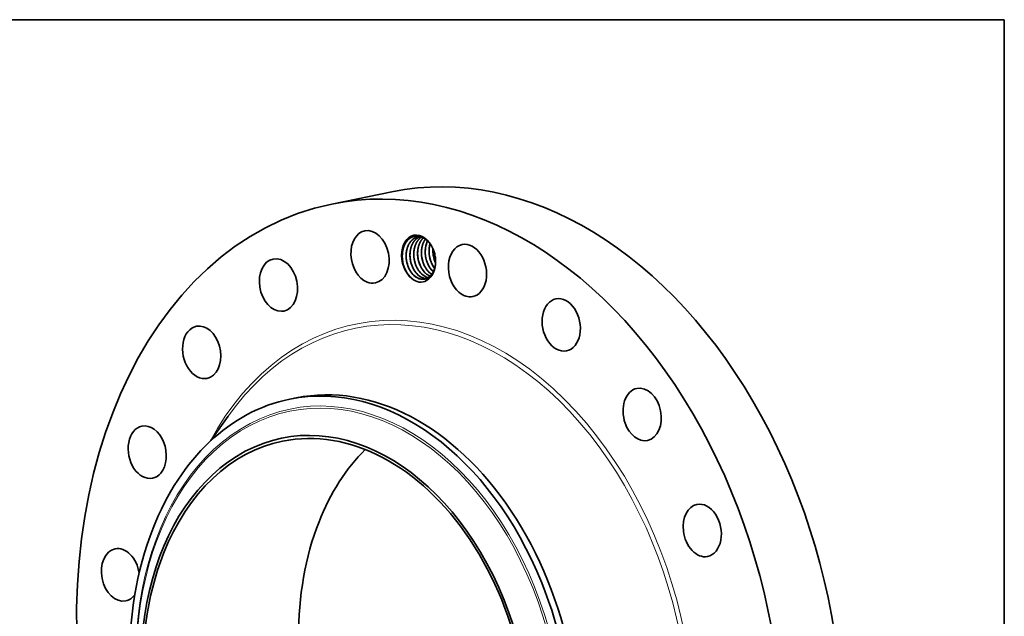
# Model space of a CAD drawing. Extents: x 0 to 10.8, y 0 to 8.2.
# Drawn here: x 6.4 to 10.8, y 5.6 to 8.2 of the extents above; entities that cross this region are included whole.
import ezdxf

# ---------------------------------------------------------------- set-up
doc = ezdxf.new("R2010")
doc.units = 0
doc.header["$MEASUREMENT"] = 0
doc.layers.get('0').update_dxf_attribs({"lineweight": 13})
doc.layers.add('1', color=7, linetype='Continuous', lineweight=13)

msp = doc.modelspace()

# ---------------------------------------------------------------- linework, layer by layer
at = {"color": 7, "lineweight": 35, "ltscale": 0.00681}
msp.add_line((7.7683, 7.4322), (8.0352, 7.4867), dxfattribs=at)
at = {"color": 7, "lineweight": 35, "ltscale": 3.7e-05}
msp.add_line((8.2185, 7.1316), (8.2174, 7.1326), dxfattribs=at)
at = {"color": 7, "lineweight": 35, "ltscale": 3.2e-05}
msp.add_line((8.2185, 7.1318), (8.2176, 7.1327), dxfattribs=at)
at = {"color": 7, "lineweight": 35, "ltscale": 0.000293}
msp.add_line((8.1889, 7.0931), (8.1928, 7.1041), dxfattribs=at)
at = {"color": 7, "lineweight": 35, "ltscale": 0.000715}
msp.add_line((7.582, 6.5665), (7.61, 6.5722), dxfattribs=at)
at = {"color": 7, "lineweight": 35, "ltscale": 0.003325}
msp.add_line((7.2328, 6.3831), (7.3096, 6.4917), dxfattribs=at)
at = {"color": 7, "lineweight": 35, "ltscale": 0.03937}
for points in [[(8.1624, 7.2877, 0.057031), (8.1507, 7.2867)], [(8.1837, 7.2052, 0.040057), (8.1885, 7.1815)], [(8.1838, 7.2047, 0.043252), (8.1884, 7.1821)], [(8.2007, 7.2086, 0.040057), (8.2055, 7.185)], [(8.2007, 7.2082, 0.043253), (8.2053, 7.1855)], [(8.217, 7.2336, 0.04206), (8.2177, 7.2116)], [(8.2176, 7.2121, 0.040057), (8.2224, 7.1884)], [(8.2177, 7.2116, 0.043253), (8.2223, 7.189)], [(8.082, 7.1845, 0.041683), (8.0869, 7.1607)], [(8.099, 7.1879, 0.040069), (8.1038, 7.1642)], [(8.099, 7.1874, 0.043251), (8.1036, 7.1648)], [(8.1159, 7.1914, 0.040057), (8.1207, 7.1677)], [(8.116, 7.1909, 0.043253), (8.1206, 7.1682)], [(8.1329, 7.1948, 0.040057), (8.1377, 7.1712)], [(8.1329, 7.1944, 0.043253), (8.1375, 7.1717)], [(8.1498, 7.1983, 0.040057), (8.1546, 7.1746)], [(8.1499, 7.1978, 0.043253), (8.1545, 7.1751)], [(8.1668, 7.2017, 0.040057), (8.1716, 7.1781)], [(8.1668, 7.2013, 0.043253), (8.1714, 7.1786)], [(8.2223, 7.189, 0.035378), (8.2285, 7.1721)], [(8.2004, 7.1292, 0.048514), (8.2117, 7.1206)], [(8.2007, 7.1292, 0.047914), (8.2118, 7.1207)], [(8.1197, 7.1051, 0.011095), (8.1227, 7.1024)], [(8.1562, 7.0855, 0.16188), (8.1889, 7.0931)], [(8.1641, 7.0992, 0.09022), (8.1801, 7.0994)], [(8.1645, 7.099, 0.087589), (8.18, 7.0994)], [(8.18, 7.0994, 0.077415), (8.1928, 7.1041)], [(8.1811, 7.1026, 0.040081), (8.1884, 7.102)], [(8.1815, 7.1025, 0.037371), (8.1883, 7.102)]]:
    msp.add_lwpolyline(points, format="xyb", dxfattribs=at)
for centre, major_axis, ratio, start_param, end_param in [((8.4701, 5.3534), (0.4349, -2.1332), 0.705219, 0.825398, 3.141577), ((8.2032, 5.299), (0.4349, -2.1332), 0.705219, 0.825398, 3.141577), ((8.2032, 5.299), (0.4349, -2.1332), 0.705219, 3.141577, 6.283169), ((7.938, 7.1978), (0.0235, -0.1154), 0.705219, 3.141631, 5.851946), ((7.938, 7.1978), (0.0235, -0.1154), 0.705219, 0.000039, 3.141631), ((8.1534, 7.1906), (0.021, -0.1028), 0.705219, 1.673126, 5.583231), ((8.1554, 7.1901), (0.0199, -0.0991), 0.715192, 2.386069, 2.877791), ((8.2527, 7.2091), (0.0161, -0.0949), 0.715345, 3.922422, 4.637343), ((8.2696, 7.2125), (0.0161, -0.0949), 0.715436, 4.122488, 4.637212), ((8.37, 7.1369), (0.0235, -0.1154), 0.705219, 3.141602, 5.537787), ((8.37, 7.1369), (0.0235, -0.1154), 0.705219, 0.000009, 3.141602), ((8.284, 7.2161), (0.0151, -0.0935), 0.703754, 4.4062, 5.090726), ((8.1534, 7.1906), (0.021, -0.1028), 0.705219, 1.468867, 1.673126), ((7.532, 7.0729), (0.0235, -0.1154), 0.705219, 3.141534, 6.166105), ((7.532, 7.0729), (0.0235, -0.1154), 0.705219, 6.283127, 9.424719), ((8.1547, 7.1874), (0.0199, -0.101), 0.702661, 4.840162, 5.514957), ((8.1634, 7.1905), (0.0162, -0.0913), 0.692138, 4.873846, 5.545277), ((8.1804, 7.194), (0.0162, -0.0914), 0.692185, 4.874045, 5.545389), ((8.1973, 7.1974), (0.0162, -0.0914), 0.692185, 4.874045, 5.545388), ((8.2143, 7.2009), (0.0162, -0.0914), 0.692185, 4.874045, 5.545388), ((8.2312, 7.2043), (0.0162, -0.0914), 0.692185, 4.874043, 5.545387), ((8.2482, 7.2078), (0.0162, -0.0914), 0.692185, 4.874043, 5.545388), ((8.1534, 7.1906), (0.021, -0.1028), 0.705219, 0.208502, 1.468867), ((8.2653, 7.2114), (0.016, -0.0916), 0.693045, 4.876458, 5.36207), ((8.1622, 7.1886), (0.0175, -0.0893), 0.690833, 5.527149, 6.042911), ((8.1624, 7.1877), (0.0179, -0.0883), 0.693698, 5.518667, 6.027338), ((8.1792, 7.1921), (0.0175, -0.0893), 0.690833, 5.527149, 6.042911), ((8.1793, 7.1911), (0.0179, -0.0883), 0.693698, 5.518667, 6.027338), ((8.1961, 7.1956), (0.0175, -0.0893), 0.690791, 5.527335, 6.010618), ((8.1963, 7.1946), (0.0178, -0.0883), 0.693573, 5.519244, 6.003192), ((8.2131, 7.199), (0.0175, -0.0893), 0.690882, 5.526815, 5.868666), ((8.2133, 7.1986), (0.0176, -0.0889), 0.692674, 5.524126, 5.864562), ((7.938, 7.1978), (0.0235, -0.1154), 0.705219, 5.851946, 6.283224), ((8.157, 7.1882), (0.0202, -0.1026), 0.714479, 5.546349, 6.002836), ((8.1605, 7.1921), (0.0189, -0.0928), 0.705219, 0.211815, 0.302804), ((8.37, 7.1369), (0.0235, -0.1154), 0.705219, 5.537787, 6.283194), ((8.7857, 6.896), (0.0235, -0.1154), 0.705219, 3.141552, 5.223627), ((8.7857, 6.896), (0.0235, -0.1154), 0.705219, 6.283145, 9.424738), ((7.532, 7.0729), (0.0235, -0.1154), 0.705219, 6.166105, 6.283127), ((7.1916, 6.7743), (0.0235, -0.1154), 0.705219, 0.197079, 3.141588), ((7.1916, 6.7743), (0.0235, -0.1154), 0.705219, 3.141588, 6.283181), ((8.7857, 6.896), (0.0235, -0.1154), 0.705219, 5.223627, 6.283145), ((7.1916, 6.7743), (0.0235, -0.1154), 0.705219, 6.283181, 6.480264), ((7.8548, 5.228), (-0.2729, 1.3385), 0.705219, 4.96699, 6.283169), ((7.8828, 5.2337), (0.2729, -1.3385), 0.705219, 6.283169, 9.424762), ((9.1444, 6.4989), (0.0235, -0.1154), 0.705219, 3.141588, 4.909468), ((9.1444, 6.4989), (0.0235, -0.1154), 0.705219, 6.283181, 9.424773), ((7.788, 5.2144), (-0.2404, 1.1792), 0.705219, 1.825398, 8.108583), ((7.8548, 5.228), (-0.2729, 1.3385), 0.705219, 6.283169, 7.108583), ((6.9502, 6.3314), (0.0235, -0.1154), 0.705219, 3.141655, 6.283248), ((6.9502, 6.3314), (0.0235, -0.1154), 0.705219, 0.511238, 3.141655), ((7.788, 5.2144), (0.2377, -1.166), 0.705219, 6.283169, 9.424762), ((9.1444, 6.4989), (0.0235, -0.1154), 0.705219, 4.909468, 6.283181), ((7.788, 5.2144), (0.2377, -1.166), 0.705219, 3.141577, 3.96699), ((8.4772, 5.3549), (0.2377, -1.166), 0.705219, 3.574019, 3.96699), ((6.9502, 6.3314), (0.0235, -0.1154), 0.705219, 0.000063, 0.511238), ((9.4109, 5.9842), (0.0235, -0.1154), 0.705219, 3.141621, 4.595309), ((9.4109, 5.9842), (0.0235, -0.1154), 0.705219, 0.000028, 3.141621), ((7.8548, 5.228), (0.2729, -1.3385), 0.705219, 3.96699, 4.96699), ((8.4772, 5.3549), (0.2377, -1.166), 0.705219, 3.96699, 5.850759), ((9.4109, 5.9842), (0.0235, -0.1154), 0.705219, 4.595309, 6.283213), ((6.8315, 5.7873), (0.0235, -0.1154), 0.705219, 3.141577, 6.283169), ((6.8315, 5.7873), (0.0235, -0.1154), 0.705219, 1.495902, 3.141577), ((7.788, 5.2144), (0.2377, -1.166), 0.705219, 3.96699, 6.283169), ((7.8548, 5.228), (0.2729, -1.3385), 0.705219, 0.825398, 1.825398), ((6.8315, 5.7873), (0.0235, -0.1154), 0.705219, 6.283169, 6.85454)]:
    msp.add_ellipse(centre, major_axis=major_axis, ratio=ratio, start_param=start_param, end_param=end_param, dxfattribs=at)
at = {"color": 7, "lineweight": 13, "ltscale": 0.03937}
for centre, major_axis, start_param, end_param in [((8.2032, 5.299), (0.3264, -1.6013), 5.585314, 10.122649), ((8.1958, 5.2975), (0.3229, -1.5837), 5.697632, 10.010229), ((7.8495, 5.2269), (-0.2642, 1.2959), 1.825398, 8.108583), ((7.8468, 5.2264), (-0.2624, 1.2873), 4.96699, 11.250175)]:
    msp.add_ellipse(centre, major_axis=major_axis, ratio=0.705219, start_param=start_param, end_param=end_param, dxfattribs=at)
at = {"color": 7, "lineweight": 35, "ltscale": 0.03937}
for points, knots in [([(8.1547, 7.2895), (8.1479, 7.2907), (8.1411, 7.2907), (8.1343, 7.2897), (8.1259, 7.287), (8.1183, 7.2826), (8.1167, 7.2816), (8.1135, 7.2794), (8.1105, 7.277), (8.109, 7.2756), (8.0984, 7.2656), (8.0899, 7.2519), (8.0846, 7.2378), (8.0812, 7.2194), (8.081, 7.2003), (8.081, 7.1973), (8.0812, 7.193), (8.0816, 7.1887), (8.0817, 7.1873), (8.0819, 7.1859), (8.082, 7.1845)], [0, 0, 0, 0, 0, 0, 47.254326, 47.254326, 47.254326, 59.987799, 59.987799, 59.987799, 72.947154, 72.947154, 72.947154, 155.0262, 155.0262, 155.0262, 169.759784, 169.759784, 169.759784, 176.6343, 176.6343, 176.6343, 176.6343, 176.6343, 176.6343]), ([(8.1507, 7.2867), (8.1459, 7.2857), (8.1412, 7.2842), (8.1368, 7.2821), (8.1309, 7.2785), (8.1256, 7.274), (8.1241, 7.2727), (8.1151, 7.2638), (8.1079, 7.2524), (8.1033, 7.2414), (8.0996, 7.2269), (8.0982, 7.2118), (8.0981, 7.2091), (8.0979, 7.2035), (8.098, 7.1979), (8.0981, 7.195), (8.0989, 7.1834), (8.1011, 7.1718), (8.1034, 7.1633), (8.1076, 7.1516), (8.1131, 7.1409), (8.1149, 7.1377), (8.1191, 7.1308), (8.1238, 7.1245), (8.1266, 7.1212), (8.1296, 7.1182), (8.1326, 7.1154)], [0, 0, 0, 0, 0, 0, 7.953393, 7.953393, 7.953393, 11.02269, 11.02269, 11.02269, 27.676665, 27.676665, 27.676665, 31.35045, 31.35045, 31.35045, 35.133674, 35.133674, 35.133674, 46.664766, 46.664766, 46.664766, 51.642907, 51.642907, 51.642907, 57.886249, 57.886249, 57.886249, 57.886249, 57.886249, 57.886249]), ([(8.1508, 7.2867), (8.146, 7.2858), (8.1414, 7.2842), (8.1369, 7.2821), (8.131, 7.2785), (8.1257, 7.274), (8.1243, 7.2727), (8.12, 7.2684), (8.1161, 7.2636), (8.1137, 7.2601), (8.1109, 7.2554), (8.1084, 7.2505), (8.1079, 7.2494), (8.1069, 7.2473), (8.1061, 7.2452), (8.1056, 7.2441), (8.1043, 7.2407), (8.1032, 7.2373), (8.1025, 7.235), (8.1015, 7.2313), (8.1007, 7.2276), (8.1004, 7.2263), (8.1, 7.2237), (8.0995, 7.2211), (8.0993, 7.2197), (8.0984, 7.2126), (8.098, 7.2053), (8.098, 7.1994), (8.0984, 7.1934), (8.099, 7.1874)], [0, 0, 0, 0, 0, 0, 7.877841, 7.877841, 7.877841, 10.92099, 10.92099, 10.92099, 17.282659, 17.282659, 17.282659, 18.946, 18.946, 18.946, 20.605186, 20.605186, 20.605186, 24.10874, 24.10874, 24.10874, 25.905459, 25.905459, 25.905459, 27.702178, 27.702178, 27.702178, 35.602926, 35.602926, 35.602926, 35.602926, 35.602926, 35.602926]), ([(8.1593, 7.2877), (8.1558, 7.2864), (8.1525, 7.2847), (8.1493, 7.2828), (8.1447, 7.2795), (8.1405, 7.2756), (8.1391, 7.2742), (8.1349, 7.2697), (8.1311, 7.2647), (8.1288, 7.261), (8.1261, 7.2562), (8.1238, 7.251), (8.1233, 7.2499), (8.1218, 7.2462), (8.1205, 7.2425), (8.1196, 7.2398), (8.1185, 7.2358), (8.1176, 7.2317), (8.1173, 7.2304), (8.1168, 7.2278), (8.1164, 7.2252), (8.1162, 7.2239), (8.1156, 7.2199), (8.1152, 7.2159), (8.115, 7.2132), (8.1148, 7.2077), (8.1149, 7.2021), (8.115, 7.1992), (8.1158, 7.1877), (8.1178, 7.1761), (8.1201, 7.1675), (8.1243, 7.1557), (8.1297, 7.1449), (8.1315, 7.1418), (8.1357, 7.1347), (8.1405, 7.1283), (8.1434, 7.1249), (8.1464, 7.1217), (8.1496, 7.1188)], [0, 0, 0, 0, 0, 0, 5.9284, 5.9284, 5.9284, 8.99674, 8.99674, 8.99674, 15.405139, 15.405139, 15.405139, 17.077944, 17.077944, 17.077944, 21.11925, 21.11925, 21.11925, 22.917986, 22.917986, 22.917986, 24.716722, 24.716722, 24.716722, 28.329782, 28.329782, 28.329782, 32.106832, 32.106832, 32.106832, 43.669304, 43.669304, 43.669304, 48.618854, 48.618854, 48.618854, 55.063786, 55.063786, 55.063786, 55.063786, 55.063786, 55.063786]), ([(8.1594, 7.2877), (8.1577, 7.2871), (8.156, 7.2863), (8.1544, 7.2855), (8.1511, 7.2837), (8.148, 7.2816), (8.1465, 7.2805), (8.137, 7.2731), (8.1291, 7.2631), (8.1238, 7.2531), (8.1192, 7.2399), (8.1167, 7.2258), (8.1163, 7.2234), (8.1157, 7.2184), (8.1153, 7.2134), (8.1152, 7.2109), (8.115, 7.2054), (8.1152, 7.1999), (8.1154, 7.1969), (8.1156, 7.1939), (8.116, 7.1909)], [0, 0, 0, 0, 0, 0, 2.981797, 2.981797, 2.981797, 6.000168, 6.000168, 6.000168, 22.088261, 22.088261, 22.088261, 25.433121, 25.433121, 25.433121, 28.803009, 28.803009, 28.803009, 32.751275, 32.751275, 32.751275, 32.751275, 32.751275, 32.751275]), ([(8.1666, 7.2863), (8.165, 7.2852), (8.1634, 7.2841), (8.1619, 7.283), (8.1525, 7.2751), (8.1446, 7.2646), (8.1395, 7.2543), (8.1342, 7.2379), (8.1321, 7.2203), (8.1318, 7.2148), (8.1316, 7.2006), (8.1334, 7.1863), (8.1352, 7.1776), (8.1383, 7.1673), (8.1423, 7.1577), (8.143, 7.1559), (8.1471, 7.1471), (8.152, 7.1388), (8.1564, 7.1327), (8.1613, 7.1271), (8.1665, 7.1223)], [0, 0, 0, 0, 0, 0, 3.061304, 3.061304, 3.061304, 19.455122, 19.455122, 19.455122, 26.798, 26.798, 26.798, 38.334099, 38.334099, 38.334099, 40.859437, 40.859437, 40.859437, 51.550582, 51.550582, 51.550582, 51.550582, 51.550582, 51.550582]), ([(8.1667, 7.2862), (8.1652, 7.2853), (8.1638, 7.2843), (8.1624, 7.2832), (8.1526, 7.2751), (8.1445, 7.2642), (8.1391, 7.2531), (8.1342, 7.2368), (8.1323, 7.2195), (8.1321, 7.215), (8.1319, 7.2082), (8.1323, 7.2014), (8.1324, 7.199), (8.1327, 7.1967), (8.1329, 7.1944)], [0, 0, 0, 0, 0, 0, 2.810605, 2.810605, 2.810605, 20.174967, 20.174967, 20.174967, 26.16204, 26.16204, 26.16204, 29.243124, 29.243124, 29.243124, 29.243124, 29.243124, 29.243124]), ([(8.1745, 7.2826), (8.1669, 7.2753), (8.1605, 7.2661), (8.1555, 7.2555), (8.1514, 7.2414), (8.1495, 7.2266), (8.1492, 7.2239), (8.1488, 7.2184), (8.1487, 7.2128), (8.1488, 7.21), (8.1492, 7.1984), (8.1509, 7.1868), (8.1529, 7.1782), (8.1562, 7.1681), (8.1604, 7.1585), (8.1612, 7.1569), (8.1652, 7.1486), (8.1699, 7.141), (8.1741, 7.1353), (8.1786, 7.1302), (8.1835, 7.1257)], [0, 0, 0, 0, 0, 0, 16.517601, 16.517601, 16.517601, 20.152511, 20.152511, 20.152511, 23.900926, 23.900926, 23.900926, 35.439722, 35.439722, 35.439722, 37.955691, 37.955691, 37.955691, 47.890986, 47.890986, 47.890986, 47.890986, 47.890986, 47.890986]), ([(8.1747, 7.2825), (8.1665, 7.2747), (8.1597, 7.2647), (8.1547, 7.2531), (8.1504, 7.2368), (8.1491, 7.2198), (8.149, 7.2158), (8.149, 7.2099), (8.1493, 7.2039), (8.1494, 7.2019), (8.1496, 7.1998), (8.1499, 7.1978)], [0, 0, 0, 0, 0, 0, 17.686047, 17.686047, 17.686047, 22.902272, 22.902272, 22.902272, 25.586078, 25.586078, 25.586078, 25.586078, 25.586078, 25.586078]), ([(8.1835, 7.2769), (8.1782, 7.2697), (8.1738, 7.2614), (8.1705, 7.2523), (8.1675, 7.2401), (8.1662, 7.2274), (8.1659, 7.2246), (8.1657, 7.2191), (8.1657, 7.2135), (8.1658, 7.2106), (8.1665, 7.199), (8.1684, 7.1874), (8.1706, 7.1789), (8.1747, 7.1671), (8.1801, 7.1562), (8.1818, 7.153), (8.1861, 7.1457), (8.191, 7.1391), (8.194, 7.1355), (8.1971, 7.1322), (8.2004, 7.1292)], [0, 0, 0, 0, 0, 0, 13.503248, 13.503248, 13.503248, 17.162152, 17.162152, 17.162152, 20.932748, 20.932748, 20.932748, 32.468451, 32.468451, 32.468451, 37.457761, 37.457761, 37.457761, 44.164548, 44.164548, 44.164548, 44.164548, 44.164548, 44.164548]), ([(8.1836, 7.2768), (8.1777, 7.2687), (8.173, 7.2592), (8.1695, 7.2488), (8.1666, 7.2346), (8.1659, 7.2199), (8.1659, 7.2166), (8.166, 7.2115), (8.1663, 7.2064), (8.1665, 7.2047), (8.1666, 7.203), (8.1668, 7.2013)], [0, 0, 0, 0, 0, 0, 15.140598, 15.140598, 15.140598, 19.574666, 19.574666, 19.574666, 21.848969, 21.848969, 21.848969, 21.848969, 21.848969, 21.848969]), ([(8.1933, 7.2685), (8.1901, 7.2621), (8.1875, 7.2551), (8.1855, 7.2478), (8.1836, 7.2376), (8.1828, 7.2271), (8.1827, 7.2243), (8.1825, 7.2119), (8.1837, 7.1994), (8.1856, 7.1897), (8.1888, 7.1785), (8.1932, 7.1679), (8.1939, 7.1662), (8.198, 7.1574), (8.2029, 7.1492), (8.2073, 7.143), (8.2121, 7.1374), (8.2174, 7.1326)], [0, 0, 0, 0, 0, 0, 10.401327, 10.401327, 10.401327, 14.092157, 14.092157, 14.092157, 26.89563, 26.89563, 26.89563, 29.420644, 29.420644, 29.420644, 40.085175, 40.085175, 40.085175, 40.085175, 40.085175, 40.085175]), ([(8.2235, 7.2155), (8.2224, 7.2196), (8.2211, 7.2236), (8.2196, 7.2275), (8.2143, 7.2403), (8.2075, 7.2521), (8.202, 7.2597), (8.196, 7.2663), (8.1895, 7.2721)], [0, 0, 0, 0, 0, 0, 21.945095, 21.945095, 21.945095, 73.220804, 73.220804, 73.220804, 73.220804, 73.220804, 73.220804]), ([(8.2041, 7.256), (8.2029, 7.2517), (8.2018, 7.2474), (8.201, 7.2429), (8.2001, 7.2361), (8.1997, 7.2292), (8.1996, 7.2269), (8.1994, 7.2152), (8.2006, 7.2033), (8.2024, 7.1938), (8.2056, 7.1823), (8.21, 7.1716), (8.2109, 7.1695), (8.2138, 7.1634), (8.217, 7.1575), (8.2193, 7.1538), (8.2218, 7.1503), (8.2244, 7.1469)], [0, 0, 0, 0, 0, 0, 6.126304, 6.126304, 6.126304, 9.224559, 9.224559, 9.224559, 21.737362, 21.737362, 21.737362, 24.837654, 24.837654, 24.837654, 30.913255, 30.913255, 30.913255, 30.913255, 30.913255, 30.913255]), ([(8.1981, 7.1075), (8.2013, 7.1097), (8.2044, 7.1122), (8.2073, 7.1151), (8.2106, 7.1189), (8.2135, 7.1232), (8.214, 7.124), (8.2151, 7.1257), (8.2162, 7.1275), (8.2168, 7.1286), (8.2188, 7.1322), (8.2206, 7.1361), (8.2217, 7.1389), (8.2231, 7.1425), (8.2242, 7.1462), (8.2245, 7.1471), (8.2258, 7.1518), (8.2269, 7.1568), (8.2275, 7.1608), (8.2285, 7.1691), (8.2288, 7.1777), (8.2288, 7.182), (8.2285, 7.1872), (8.228, 7.1925), (8.2279, 7.1934), (8.2278, 7.1943), (8.2277, 7.1951)], [0, 0, 0, 0, 0, 0, 29.056035, 29.056035, 29.056035, 34.809199, 34.809199, 34.809199, 42.567496, 42.567496, 42.567496, 59.39506, 59.39506, 59.39506, 65.27196, 65.27196, 65.27196, 88.587695, 88.587695, 88.587695, 111.93111, 111.93111, 111.93111, 116.563406, 116.563406, 116.563406, 116.563406, 116.563406, 116.563406])]:
    msp.add_open_spline(points, degree=5, knots=knots, dxfattribs=at)
at = {"layer": '1', "color": 7, "lineweight": 35, "ltscale": 0.03937}
for p, q in [((0.25, 8.25), (10.75, 8.25)), ((10.75, 8.25), (10.75, 0.25))]:
    msp.add_line(p, q, dxfattribs=at)

doc.saveas('drawing.dxf')
